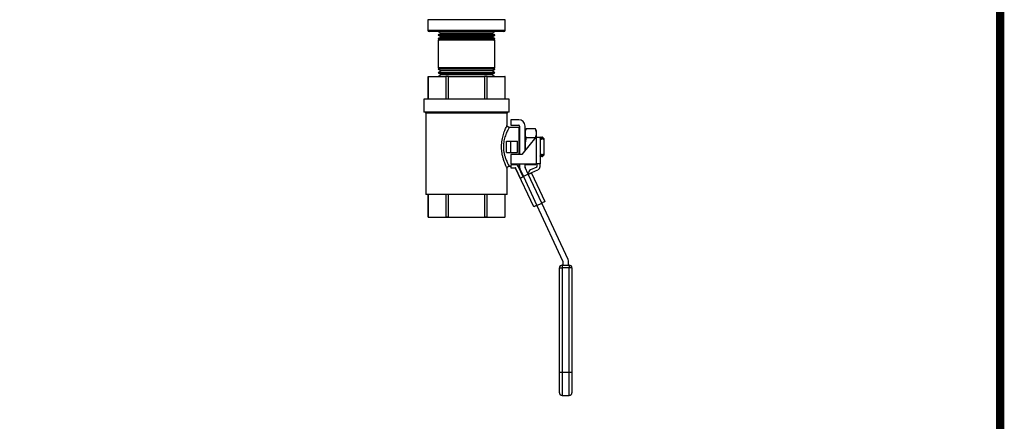
# Model space of a CAD drawing. Units: inches. Extents: x 0.5 to 10.9, y 0.1 to 17.
# Drawn here: x 8.6 to 10.9, y 10.2 to 11.2 of the extents above; entities that cross this region are included whole.
import ezdxf

# ---------------------------------------------------------------- set-up
doc = ezdxf.new("R2010")
doc.units = ezdxf.units.IN
doc.header["$LTSCALE"] = 0.75
doc.header["$MEASUREMENT"] = 0

msp = doc.modelspace()

# ---------------------------------------------------------------- linework, layer by layer
at = {"color": 7, "linetype": 'Continuous', "lineweight": 25}
for p, q in [((9.5715, 11.1741), (9.5715, 11.1501)), ((9.661, 11.1741), (9.5715, 11.1741)), ((9.7505, 11.1741), (9.661, 11.1741)), ((9.7505, 11.1501), (9.7505, 11.1741)), ((9.5715, 11.1501), (9.661, 11.1501)), ((9.661, 11.1501), (9.7505, 11.1501)), ((9.661, 11.1471), (9.5745, 11.1471)), ((9.6022, 11.1425), (9.5953, 11.1388)), ((9.5953, 11.1388), (9.5953, 11.1383)), ((9.5969, 11.1388), (9.5953, 11.1388)), ((9.5953, 11.1383), (9.602, 11.1342)), ((9.5953, 11.1383), (9.7268, 11.1383)), ((9.602, 11.1338), (9.5953, 11.1303)), ((9.5953, 11.1303), (9.5953, 11.1295)), ((9.5969, 11.1303), (9.5953, 11.1303)), ((9.5953, 11.1295), (9.6, 11.1265)), ((9.5953, 11.1295), (9.7268, 11.1295)), ((9.5953, 11.1265), (9.5953, 11.0631)), ((9.6754, 11.1265), (9.5953, 11.1265)), ((9.5954, 11.1471), (9.6022, 11.1429)), ((9.7268, 11.1388), (9.5969, 11.1388)), ((9.7268, 11.1303), (9.5969, 11.1303)), ((9.602, 11.1342), (9.602, 11.1338)), ((9.6034, 11.1342), (9.602, 11.1342)), ((9.6034, 11.1338), (9.602, 11.1338)), ((9.6022, 11.1429), (9.6022, 11.1425)), ((9.6037, 11.1429), (9.6022, 11.1429)), ((9.6037, 11.1425), (9.6022, 11.1425)), ((9.7201, 11.1342), (9.6034, 11.1342)), ((9.7201, 11.1338), (9.6034, 11.1338)), ((9.7198, 11.1429), (9.6037, 11.1429)), ((9.7198, 11.1425), (9.6037, 11.1425)), ((9.7475, 11.1471), (9.661, 11.1471)), ((9.7268, 11.1265), (9.6754, 11.1265)), ((9.7198, 11.1429), (9.7267, 11.1471)), ((9.7198, 11.1425), (9.7198, 11.1429)), ((9.7268, 11.1388), (9.7198, 11.1425)), ((9.7201, 11.1342), (9.7268, 11.1383)), ((9.7201, 11.1338), (9.7201, 11.1342)), ((9.7268, 11.1303), (9.7201, 11.1338)), ((9.7221, 11.1265), (9.7268, 11.1295)), ((9.7268, 11.1383), (9.7268, 11.1388)), ((9.7268, 11.1295), (9.7268, 11.1303)), ((9.7268, 11.0631), (9.7268, 11.1265)), ((9.6, 11.0631), (9.5953, 11.0602)), ((9.6754, 11.0631), (9.5953, 11.0631)), ((9.5953, 11.0602), (9.5953, 11.0594)), ((9.5953, 11.0602), (9.7268, 11.0602)), ((9.5953, 11.0594), (9.602, 11.0558)), ((9.5969, 11.0594), (9.5953, 11.0594)), ((9.7268, 11.0594), (9.5969, 11.0594)), ((9.7268, 11.0631), (9.6754, 11.0631)), ((9.7201, 11.0558), (9.7268, 11.0594)), ((9.7268, 11.0602), (9.7221, 11.0631)), ((9.7268, 11.0594), (9.7268, 11.0602)), ((9.5719, 11.0426), (9.5719, 10.9904)), ((9.5719, 10.9904), (9.5719, 11.0426)), ((9.5719, 11.0426), (9.6134, 11.0426)), ((9.5719, 11.0426), (9.5719, 11.0426)), ((9.602, 11.0555), (9.5953, 11.0514)), ((9.5953, 11.0514), (9.5953, 11.0509)), ((9.5953, 11.0514), (9.7268, 11.0514)), ((9.5953, 11.0509), (9.6022, 11.0472)), ((9.5969, 11.0509), (9.5953, 11.0509)), ((9.6022, 11.0468), (9.5954, 11.0426)), ((9.7268, 11.0509), (9.5969, 11.0509)), ((9.602, 11.0558), (9.602, 11.0555)), ((9.6034, 11.0558), (9.602, 11.0558)), ((9.6034, 11.0555), (9.602, 11.0555)), ((9.6022, 11.0472), (9.6022, 11.0468)), ((9.6037, 11.0472), (9.6022, 11.0472)), ((9.6037, 11.0468), (9.6022, 11.0468)), ((9.7201, 11.0558), (9.6034, 11.0558)), ((9.7201, 11.0555), (9.6034, 11.0555)), ((9.7198, 11.0472), (9.6037, 11.0472)), ((9.7198, 11.0468), (9.6037, 11.0468)), ((9.6134, 11.0426), (9.6134, 10.9904)), ((9.6196, 11.0426), (9.6134, 11.0426)), ((9.6196, 11.0426), (9.7025, 11.0426)), ((9.6196, 10.9904), (9.6196, 11.0426)), ((9.7025, 11.0426), (9.7025, 10.9904)), ((9.7087, 11.0426), (9.7025, 11.0426)), ((9.7087, 10.9904), (9.7087, 11.0426)), ((9.7087, 11.0426), (9.7501, 11.0426)), ((9.7198, 11.0472), (9.7268, 11.0509)), ((9.7198, 11.0468), (9.7198, 11.0472)), ((9.7267, 11.0426), (9.7198, 11.0468)), ((9.7201, 11.0555), (9.7201, 11.0558)), ((9.7268, 11.0514), (9.7201, 11.0555)), ((9.7268, 11.0509), (9.7268, 11.0514)), ((9.7501, 11.0426), (9.7501, 10.9904)), ((9.7502, 11.0426), (9.7501, 11.0426)), ((9.7502, 10.9904), (9.7502, 11.0426)), ((9.5624, 10.9904), (9.5624, 10.96)), ((9.7597, 10.9904), (9.5624, 10.9904)), ((9.7597, 10.96), (9.7597, 10.9904)), ((9.7597, 10.96), (9.5624, 10.96)), ((9.5651, 10.96), (9.5671, 10.958)), ((9.5671, 10.958), (9.5671, 10.7698)), ((9.755, 10.958), (9.5671, 10.958)), ((9.755, 10.958), (9.7569, 10.96)), ((9.755, 10.9295), (9.755, 10.958)), ((9.7548, 10.9297), (9.7547, 10.9295)), ((9.783, 10.9251), (9.7597, 10.9251)), ((9.782, 10.9426), (9.764, 10.9426)), ((9.764, 10.9426), (9.764, 10.9301)), ((9.764, 10.9301), (9.782, 10.9301)), ((9.783, 10.8621), (9.783, 10.9251)), ((9.784, 10.9281), (9.784, 10.8621)), ((9.7965, 10.8715), (9.7965, 10.9281)), ((9.7991, 10.9217), (9.7965, 10.9161)), ((9.8206, 10.9217), (9.7991, 10.9217)), ((9.8232, 10.9161), (9.8206, 10.9217)), ((9.7832, 10.9025), (9.783, 10.9021)), ((9.7838, 10.9025), (9.7832, 10.9025)), ((9.7834, 10.8995), (9.784, 10.8995)), ((9.784, 10.9022), (9.7837, 10.9025)), ((9.8212, 10.9025), (9.789, 10.8621)), ((9.8198, 10.9009), (9.7991, 10.9009)), ((9.8232, 10.9025), (9.8212, 10.9025)), ((9.8232, 10.9113), (9.8232, 10.9161)), ((9.8232, 10.9025), (9.8232, 10.9113)), ((9.8232, 10.8405), (9.8232, 10.9025)), ((9.8232, 10.9025), (9.8312, 10.9025)), ((9.8308, 10.8995), (9.8319, 10.8977)), ((9.8312, 10.9025), (9.8312, 10.8405)), ((9.8317, 10.9009), (9.8312, 10.9017)), ((9.8325, 10.901), (9.8317, 10.9009)), ((9.8317, 10.9009), (9.8317, 10.9007)), ((9.8317, 10.9007), (9.8317, 10.9001)), ((9.8317, 10.9001), (9.8318, 10.8991)), ((9.8318, 10.8991), (9.8319, 10.8977)), ((9.8319, 10.8977), (9.8327, 10.8977)), ((9.8332, 10.9025), (9.8325, 10.901)), ((9.8325, 10.901), (9.8325, 10.9008)), ((9.8325, 10.9008), (9.8325, 10.9002)), ((9.8325, 10.9002), (9.8326, 10.8991)), ((9.8326, 10.8991), (9.8327, 10.8977)), ((9.8327, 10.8977), (9.8334, 10.8995)), ((9.8338, 10.9025), (9.8332, 10.9025)), ((9.8334, 10.8995), (9.834, 10.8995)), ((9.8348, 10.9009), (9.8337, 10.9025)), ((9.834, 10.8995), (9.835, 10.8977)), ((9.8356, 10.901), (9.8348, 10.9009)), ((9.8348, 10.9009), (9.8348, 10.9007)), ((9.8348, 10.9007), (9.8349, 10.9001)), ((9.8349, 10.9001), (9.8349, 10.8991)), ((9.8349, 10.8991), (9.835, 10.8977)), ((9.835, 10.8977), (9.8358, 10.8977)), ((9.8363, 10.9025), (9.8356, 10.901)), ((9.8356, 10.901), (9.8356, 10.9008)), ((9.8356, 10.9008), (9.8357, 10.9002)), ((9.8357, 10.9002), (9.8357, 10.8991)), ((9.8357, 10.8991), (9.8358, 10.8977)), ((9.8358, 10.8977), (9.8366, 10.8995)), ((9.8369, 10.9025), (9.8364, 10.9025)), ((9.8366, 10.8995), (9.837, 10.8995)), ((9.8379, 10.9009), (9.8369, 10.9025)), ((9.8373, 10.8991), (9.837, 10.901)), ((9.837, 10.8995), (9.837, 10.901)), ((9.837, 10.8995), (9.8373, 10.8991)), ((9.8373, 10.8991), (9.8382, 10.8977)), ((9.8385, 10.901), (9.8379, 10.9009)), ((9.8379, 10.9009), (9.838, 10.9007)), ((9.838, 10.9007), (9.838, 10.9001)), ((9.838, 10.9001), (9.8381, 10.8991)), ((9.8381, 10.8991), (9.8382, 10.8977)), ((9.8382, 10.8977), (9.8385, 10.8977)), ((9.84, 10.8995), (9.8386, 10.901)), ((9.84, 10.8995), (9.84, 10.896)), ((9.7534, 10.8671), (9.7534, 10.8931)), ((9.7534, 10.8931), (9.764, 10.8931)), ((9.764, 10.8671), (9.764, 10.8931)), ((9.764, 10.8931), (9.779, 10.8931)), ((9.779, 10.8671), (9.779, 10.8931)), ((9.7965, 10.8801), (9.7972, 10.8724)), ((9.84, 10.896), (9.84, 10.8642)), ((9.7534, 10.8671), (9.764, 10.8671)), ((9.764, 10.8671), (9.779, 10.8671)), ((9.764, 10.8621), (9.764, 10.8405)), ((9.789, 10.8621), (9.764, 10.8621)), ((9.832, 10.8625), (9.8312, 10.8624)), ((9.8312, 10.8624), (9.8313, 10.861)), ((9.8312, 10.8585), (9.8315, 10.8592)), ((9.8313, 10.861), (9.8314, 10.86)), ((9.8314, 10.86), (9.8315, 10.8594)), ((9.8315, 10.8594), (9.8315, 10.8592)), ((9.8315, 10.8592), (9.8323, 10.8592)), ((9.8331, 10.8606), (9.832, 10.8625)), ((9.832, 10.8625), (9.8321, 10.8611)), ((9.8321, 10.8611), (9.8322, 10.8601)), ((9.8322, 10.8601), (9.8322, 10.8594)), ((9.8322, 10.8594), (9.8323, 10.8592)), ((9.8323, 10.8592), (9.8333, 10.8576)), ((9.8336, 10.8606), (9.8331, 10.8606)), ((9.8333, 10.8576), (9.8338, 10.8576)), ((9.8344, 10.8624), (9.8336, 10.8606)), ((9.8338, 10.8576), (9.8346, 10.8592)), ((9.8352, 10.8625), (9.8344, 10.8624)), ((9.8344, 10.8624), (9.8345, 10.861)), ((9.8345, 10.861), (9.8345, 10.86)), ((9.8345, 10.86), (9.8346, 10.8594)), ((9.8346, 10.8594), (9.8346, 10.8592)), ((9.8346, 10.8592), (9.8354, 10.8592)), ((9.8362, 10.8606), (9.8352, 10.8625)), ((9.8352, 10.8625), (9.8352, 10.8611)), ((9.8352, 10.8611), (9.8353, 10.8601)), ((9.8353, 10.8601), (9.8354, 10.8594)), ((9.8354, 10.8594), (9.8354, 10.8592)), ((9.8354, 10.8592), (9.8365, 10.8576)), ((9.8368, 10.8606), (9.8362, 10.8606)), ((9.8364, 10.8576), (9.837, 10.8576)), ((9.8375, 10.8624), (9.8368, 10.8606)), ((9.837, 10.8576), (9.8377, 10.8592)), ((9.8383, 10.8625), (9.8375, 10.8624)), ((9.8375, 10.8624), (9.8376, 10.861)), ((9.8376, 10.861), (9.8377, 10.86)), ((9.8377, 10.86), (9.8377, 10.8594)), ((9.8377, 10.8594), (9.8377, 10.8592)), ((9.8377, 10.8592), (9.8385, 10.8592)), ((9.8384, 10.8623), (9.8383, 10.8625)), ((9.8383, 10.8625), (9.8384, 10.8611)), ((9.84, 10.8642), (9.8384, 10.8623)), ((9.8384, 10.8611), (9.8384, 10.8601)), ((9.8384, 10.8601), (9.8385, 10.8594)), ((9.8385, 10.8594), (9.8385, 10.8592)), ((9.8386, 10.8592), (9.84, 10.8606)), ((9.84, 10.8642), (9.84, 10.8606)), ((9.755, 10.7698), (9.755, 10.8302)), ((9.7599, 10.8351), (9.764, 10.8351)), ((9.764, 10.8405), (9.8232, 10.8405)), ((9.764, 10.8385), (9.764, 10.8315)), ((9.7739, 10.8385), (9.764, 10.8385)), ((9.764, 10.8315), (9.7735, 10.8315)), ((9.7748, 10.831), (9.7856, 10.8078)), ((9.8166, 10.7412), (9.7748, 10.8309)), ((9.7804, 10.8351), (9.783, 10.8351)), ((9.7919, 10.8108), (9.7811, 10.8339)), ((9.783, 10.8351), (9.783, 10.8405)), ((9.784, 10.8351), (9.783, 10.8351)), ((9.784, 10.8405), (9.784, 10.8333)), ((9.7965, 10.8333), (9.7965, 10.8405)), ((9.8041, 10.8165), (9.7967, 10.8325)), ((9.7981, 10.8405), (9.7991, 10.8385)), ((9.7984, 10.8405), (9.7991, 10.8385)), ((9.8206, 10.8385), (9.7991, 10.8385)), ((9.8236, 10.8332), (9.8093, 10.8266)), ((9.8206, 10.8385), (9.8215, 10.8405)), ((9.8206, 10.8385), (9.8213, 10.8405)), ((9.8312, 10.8405), (9.8232, 10.8405)), ((9.8242, 10.8405), (9.8242, 10.8342)), ((9.8312, 10.8342), (9.8312, 10.8405)), ((9.7853, 10.8272), (9.7928, 10.8112)), ((9.7856, 10.8078), (9.7859, 10.808)), ((9.7859, 10.808), (9.7864, 10.8082)), ((9.7864, 10.8082), (9.7871, 10.8085)), ((9.7871, 10.8085), (9.788, 10.8089)), ((9.788, 10.8089), (9.7891, 10.8094)), ((9.7891, 10.8094), (9.7902, 10.81)), ((9.7902, 10.81), (9.7915, 10.8106)), ((9.7915, 10.8106), (9.7928, 10.8112)), ((9.8041, 10.8165), (9.7928, 10.8112)), ((9.7928, 10.8112), (9.8239, 10.7446)), ((9.8041, 10.8165), (9.8055, 10.8171)), ((9.8352, 10.7499), (9.8041, 10.8165)), ((9.8055, 10.8171), (9.8069, 10.8178)), ((9.8069, 10.8178), (9.8082, 10.8183)), ((9.8082, 10.8183), (9.8093, 10.8189)), ((9.8093, 10.8189), (9.8102, 10.8193)), ((9.8102, 10.8193), (9.8108, 10.8196)), ((9.8108, 10.8196), (9.8112, 10.8198)), ((9.8112, 10.8198), (9.8114, 10.8198)), ((9.8118, 10.8189), (9.8114, 10.8198)), ((9.8118, 10.8189), (9.8424, 10.7532)), ((9.8123, 10.8203), (9.8265, 10.8269)), ((9.755, 10.7698), (9.5671, 10.7698)), ((9.5719, 10.7698), (9.5719, 10.7176)), ((9.5719, 10.7176), (9.5719, 10.7698)), ((9.6134, 10.7698), (9.6134, 10.7176)), ((9.6196, 10.7176), (9.6196, 10.7698)), ((9.7025, 10.7698), (9.7025, 10.7176)), ((9.7087, 10.7176), (9.7087, 10.7698)), ((9.7501, 10.7698), (9.7501, 10.7176)), ((9.7502, 10.7176), (9.7502, 10.7698)), ((9.8167, 10.7413), (9.8166, 10.7412)), ((9.8172, 10.7415), (9.8167, 10.7413)), ((9.8178, 10.7418), (9.8172, 10.7415)), ((9.8187, 10.7422), (9.8178, 10.7418)), ((9.8198, 10.7427), (9.8187, 10.7422)), ((9.8211, 10.7433), (9.8198, 10.7427)), ((9.8224, 10.7439), (9.8211, 10.7433)), ((9.8239, 10.7446), (9.8224, 10.7439)), ((9.8239, 10.7446), (9.8352, 10.7499)), ((9.8239, 10.7446), (9.8836, 10.6165)), ((9.8366, 10.7505), (9.8352, 10.7499)), ((9.8962, 10.6191), (9.8352, 10.7499)), ((9.838, 10.7512), (9.8366, 10.7505)), ((9.8392, 10.7517), (9.838, 10.7512)), ((9.8403, 10.7523), (9.8392, 10.7517)), ((9.8412, 10.7527), (9.8403, 10.7523)), ((9.8419, 10.753), (9.8412, 10.7527)), ((9.8423, 10.7532), (9.8419, 10.753)), ((9.8424, 10.7532), (9.8423, 10.7532)), ((9.5719, 10.7176), (9.5719, 10.7176)), ((9.6196, 10.7176), (9.6134, 10.7176)), ((9.7087, 10.7176), (9.7025, 10.7176)), ((9.7502, 10.7176), (9.7501, 10.7176)), ((9.8822, 10.6061), (9.8822, 10.6001)), ((9.8822, 10.6061), (9.899, 10.6061)), ((9.8837, 10.6157), (9.8837, 10.6061)), ((9.8975, 10.6061), (9.8975, 10.6129)), ((9.899, 10.6061), (9.899, 10.6001)), ((9.8762, 10.6001), (9.8822, 10.6001)), ((9.8762, 10.3576), (9.8762, 10.6001)), ((9.8822, 10.6001), (9.8822, 10.3576)), ((9.899, 10.6001), (9.8822, 10.6001)), ((9.899, 10.3576), (9.899, 10.6001)), ((9.905, 10.6001), (9.899, 10.6001)), ((9.905, 10.6001), (9.905, 10.3576)), ((9.8822, 10.3576), (9.8762, 10.3576)), ((9.8762, 10.3111), (9.8762, 10.3576)), ((9.899, 10.3576), (9.8822, 10.3576)), ((9.8822, 10.3576), (9.8822, 10.3051)), ((9.905, 10.3576), (9.899, 10.3576)), ((9.899, 10.3051), (9.899, 10.3576)), ((9.905, 10.3576), (9.905, 10.3111)), ((9.8822, 10.3051), (9.899, 10.3051))]:
    msp.add_line(p, q, dxfattribs=at)
msp.add_line((9.5719, 10.7176), (9.7501, 10.7176))
at = {"color": 7, "const_width": 0.0192}
msp.add_lwpolyline([(0.5352, 16.2691, -0.414214), (0.7012, 16.4351), (10.7306, 16.4351, -0.414214), (10.8966, 16.2691), (10.8966, 0.2681, -0.414214), (10.7306, 0.102), (0.7012, 0.102, -0.414214), (0.5352, 0.2681)], format="xyb", close=True, dxfattribs=at)
at = {"color": 7, "linetype": 'Continuous', "lineweight": 25}
for centre, radius, start, end in [((9.5745, 11.1501), 0.003, 180, 270), ((9.7475, 11.1501), 0.003, 270, 0), ((9.782, 10.9281), 0.0145, 0, 90), ((9.782, 10.9281), 0.002, 0, 90), ((9.7739, 10.8305), 0.00106, 25, 109.7868), ((9.7739, 10.8305), 0.008, 25, 90), ((9.7739, 10.8305), 0.001, 25, 90), ((9.7768, 10.8267), 0.00474, 114.6168, 115.375), ((9.7985, 10.8333), 0.0145, 180, 205), ((9.7985, 10.8333), 0.002, 180, 205), ((9.8232, 10.8342), 0.001, 295, 0), ((9.8232, 10.8342), 0.008, 295, 0), ((9.8127, 10.8194), 0.008, 115, 197.8192), ((9.8127, 10.8194), 0.001, 115, 205), ((9.8822, 10.6001), 0.006, 90, 180), ((9.8817, 10.6157), 0.002, 0, 25), ((9.883, 10.6129), 0.0145, 0, 25), ((9.899, 10.6001), 0.006, 0, 90), ((9.8822, 10.3111), 0.006, 180, 270), ((9.899, 10.3111), 0.006, 270, 0)]:
    msp.add_arc(centre, radius, start, end, dxfattribs=at)
for points, knots in [([(9.7549, 10.8302), (9.7549, 10.8302), (9.7549, 10.8303), (9.7539, 10.8323), (9.7515, 10.8377), (9.748, 10.8466), (9.7452, 10.8557), (9.7435, 10.8636), (9.7423, 10.8721), (9.7419, 10.8828), (9.7431, 10.8957), (9.7465, 10.9094), (9.7501, 10.919), (9.7526, 10.925), (9.7541, 10.9283), (9.7546, 10.9293), (9.7548, 10.9297)], [0, 0, 0, 0, 0.037213, 0.087222, 0.184115, 0.290311, 0.348413, 0.408232, 0.464768, 0.523263, 0.623094, 0.721485, 0.83067, 0.887445, 0.946188, 1, 1, 1, 1]), ([(9.7597, 10.9246), (9.7598, 10.9247), (9.76, 10.9251), (9.759, 10.9233), (9.7575, 10.9205), (9.7548, 10.9152), (9.7511, 10.9066), (9.7475, 10.8942), (9.7462, 10.8826), (9.7467, 10.8729), (9.7479, 10.8653), (9.7497, 10.8582), (9.7526, 10.8499), (9.7562, 10.842), (9.7594, 10.8361), (9.7597, 10.8355), (9.7599, 10.8353)], [0, 0, 0, 0, 0.036292, 0.089265, 0.145825, 0.20243, 0.308111, 0.401761, 0.495417, 0.549375, 0.603374, 0.659625, 0.71592, 0.819035, 0.91407, 1, 1, 1, 1]), ([(9.7598, 10.9251), (9.7592, 10.9252), (9.758, 10.9253), (9.7565, 10.9264), (9.7555, 10.9277), (9.7551, 10.9287), (9.7551, 10.9294), (9.755, 10.9296)], [0, 0, 0, 0, 0.2435875, 0.5216409, 0.7353515, 0.9115922, 1, 1, 1, 1]), ([(9.7991, 10.9217), (9.7984, 10.92), (9.7969, 10.9165), (9.7966, 10.913), (9.7965, 10.9113)], [0, 0, 0, 0, 0.496961, 1, 1, 1, 1]), ([(9.8232, 10.9113), (9.823, 10.9129), (9.8228, 10.9164), (9.8213, 10.9198), (9.8206, 10.9217)], [0, 0, 0, 0, 0.461771, 1, 1, 1, 1]), ([(9.7832, 10.9022), (9.7832, 10.9023), (9.7832, 10.9024), (9.7833, 10.9009), (9.7834, 10.8996), (9.7834, 10.8995)], [0, 0, 0, 0, 0.3374771, 0.9801689, 1, 1, 1, 1]), ([(9.784, 10.8995), (9.7839, 10.9), (9.7838, 10.9016), (9.7837, 10.9028), (9.7838, 10.9024), (9.7838, 10.9024)], [0, 0, 0, 0, 0.270781, 0.913642, 1, 1, 1, 1]), ([(9.7965, 10.9113), (9.7966, 10.9096), (9.7968, 10.9061), (9.7983, 10.9027), (9.7991, 10.9009)], [0, 0, 0, 0, 0.461771, 1, 1, 1, 1]), ([(9.7991, 10.9009), (9.7985, 10.8981), (9.797, 10.8913), (9.7967, 10.8843), (9.7965, 10.8801)], [0, 0, 0, 0, 0.4016718, 1, 1, 1, 1]), ([(9.8212, 10.9025), (9.8216, 10.9037), (9.8228, 10.9066), (9.823, 10.9095), (9.8232, 10.9113)], [0, 0, 0, 0, 0.40012, 1, 1, 1, 1]), ([(9.8332, 10.9022), (9.8332, 10.9023), (9.8332, 10.9024), (9.8333, 10.9009), (9.8334, 10.8996), (9.8334, 10.8995)], [0, 0, 0, 0, 0.33759, 0.980172, 1, 1, 1, 1]), ([(9.834, 10.8995), (9.8339, 10.9), (9.8338, 10.9016), (9.8337, 10.9028), (9.8338, 10.9024), (9.8338, 10.9024)], [0, 0, 0, 0, 0.26925, 0.912871, 1, 1, 1, 1]), ([(9.8364, 10.9023), (9.8364, 10.9024), (9.8363, 10.9028), (9.8364, 10.9015), (9.8365, 10.8999), (9.8366, 10.8995)], [0, 0, 0, 0, 0.142052, 0.783733, 1, 1, 1, 1]), ([(9.837, 10.901), (9.8369, 10.9019), (9.8368, 10.9029), (9.8369, 10.9025), (9.8369, 10.9024)], [0, 0, 0, 0, 0.896001, 1, 1, 1, 1]), ([(9.8385, 10.9009), (9.8385, 10.9008), (9.8385, 10.9005), (9.8385, 10.8985), (9.8385, 10.8977)], [0, 0, 0, 0, 0.570107, 1, 1, 1, 1]), ([(9.8385, 10.8977), (9.8388, 10.8974), (9.8393, 10.8968), (9.8398, 10.8962), (9.84, 10.896)], [0, 0, 0, 0, 0.578618, 1, 1, 1, 1]), ([(9.8331, 10.8606), (9.8332, 10.8598), (9.8333, 10.858), (9.8333, 10.8579), (9.8333, 10.8579)], [0, 0, 0, 0, 0.49395, 1, 1, 1, 1]), ([(9.8338, 10.8578), (9.8338, 10.8578), (9.8339, 10.8574), (9.8338, 10.8586), (9.8337, 10.8602), (9.8336, 10.8606)], [0, 0, 0, 0, 0.113959, 0.756448, 1, 1, 1, 1]), ([(9.8362, 10.8606), (9.8363, 10.8598), (9.8364, 10.858), (9.8364, 10.8579), (9.8364, 10.8579)], [0, 0, 0, 0, 0.49395, 1, 1, 1, 1]), ([(9.837, 10.8578), (9.837, 10.8578), (9.837, 10.8574), (9.8369, 10.8586), (9.8368, 10.8602), (9.8368, 10.8606)], [0, 0, 0, 0, 0.11212, 0.754601, 1, 1, 1, 1]), ([(9.8384, 10.8623), (9.8384, 10.8617), (9.8385, 10.86), (9.8385, 10.8588), (9.8385, 10.8592), (9.8385, 10.8593)], [0, 0, 0, 0, 0.328248, 0.953245, 1, 1, 1, 1]), ([(9.755, 10.8302), (9.755, 10.8305), (9.755, 10.8313), (9.7556, 10.8327), (9.7567, 10.834), (9.7583, 10.8349), (9.7594, 10.835), (9.7599, 10.8351)], [0, 0, 0, 0, 0.115687, 0.330828, 0.55848, 0.79519, 1, 1, 1, 1]), ([(9.7739, 10.8315), (9.7738, 10.8315), (9.7737, 10.8315), (9.7736, 10.8315), (9.7735, 10.8315)], [0, 0, 0, 0, 0.033399, 1, 1, 1, 1])]:
    msp.add_open_spline(points, degree=3, knots=knots, dxfattribs=at)

doc.saveas('drawing.dxf')
